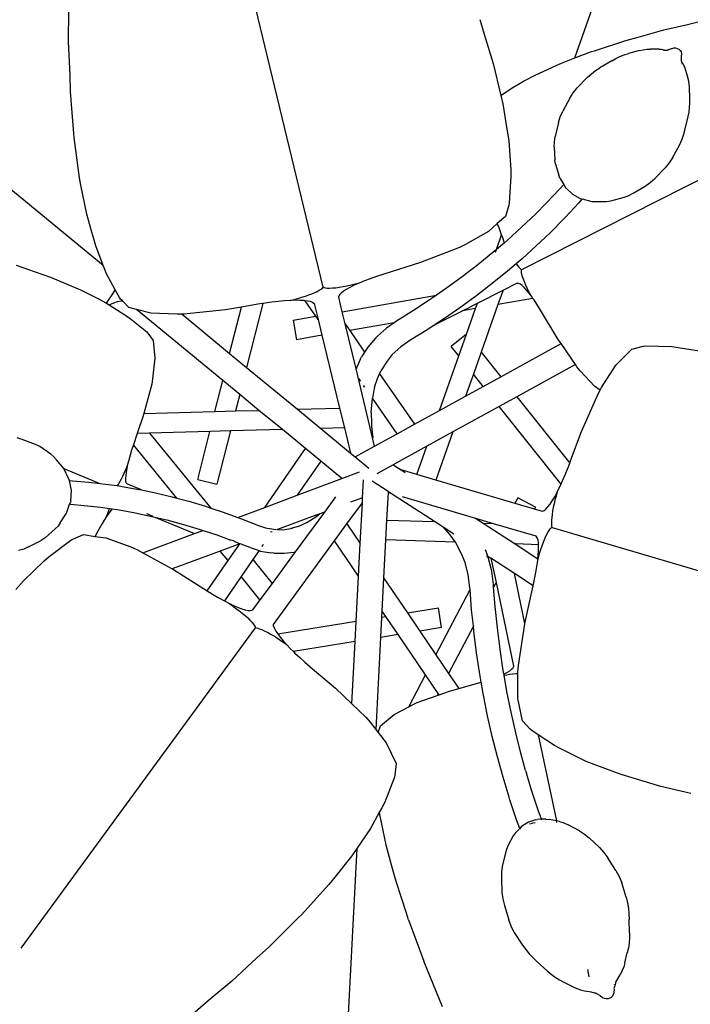
# Model space of a CAD drawing. Units: millimetres. Extents: x 2940 to 55297, y 16934 to 37962.
# Drawn here: x 23490 to 23598, y 22332 to 22490 of the extents above; entities that cross this region are included whole.
import ezdxf

# ---------------------------------------------------------------- set-up
doc = ezdxf.new("R2010")
doc.units = ezdxf.units.MM
doc.layers.add('Edges', color=7, linetype='Continuous')

# ---------------------------------------------------------------- blocks, each defined once
blk = doc.blocks.new('Waiting Lounge pl')
at = {"layer": 'Edges'}
for p, q in [((5799.4, 8233.43), (5822.97, 8299.98)), ((5758.95, 8196.54), (5743.94, 8258.57)), ((5723.56, 8200.02), (5662.32, 8250.51)), ((5717.98, 8236.07), (5718.02, 8241)), ((5784.11, 8239.62), (5784.82, 8237.24)), ((5813.73, 8237.94), (5817.51, 8238.8)), ((5817.51, 8238.8), (5820.46, 8239.55)), ((5784.82, 8237.24), (5786.27, 8232.52)), ((5809.61, 8236.76), (5813.73, 8237.94)), ((5718.23, 8230.63), (5717.98, 8236.07)), ((5802.55, 8234.59), (5807.61, 8236.24)), ((5807.61, 8236.24), (5809.61, 8236.76)), ((5799.4, 8233.43), (5802.08, 8234.45)), ((5802.08, 8234.45), (5802.55, 8234.59)), ((5805.99, 8233.34), (5806.66, 8233.66)), ((5806.66, 8233.66), (5807.34, 8233.92)), ((5807.34, 8233.92), (5808.05, 8234.14)), ((5809.79, 8234.62), (5808.05, 8234.14)), ((5809.79, 8234.62), (5810.38, 8234.75)), ((5810.38, 8234.75), (5810.97, 8234.83)), ((5810.97, 8234.83), (5811.57, 8234.85)), ((5812.92, 8234.86), (5811.57, 8234.85)), ((5812.92, 8234.86), (5813.34, 8234.83)), ((5813.34, 8234.83), (5813.75, 8234.74)), ((5813.65, 8234.66), (5813.98, 8234.66)), ((5813.75, 8234.74), (5813.98, 8234.66)), ((5813.98, 8234.66), (5814.05, 8234.68)), ((5814.05, 8234.64), (5813.98, 8234.66)), ((5814.05, 8234.64), (5814.08, 8234.69)), ((5814.05, 8234.68), (5814.15, 8234.67)), ((5814.08, 8234.69), (5814.15, 8234.67)), ((5814.15, 8234.67), (5814.19, 8234.68)), ((5814.19, 8234.68), (5814.5, 8234.76)), ((5814.19, 8234.68), (5814.34, 8234.67)), ((5814.5, 8234.76), (5814.56, 8234.78)), ((5814.91, 8234.88), (5814.56, 8234.78)), ((5814.91, 8234.88), (5815.05, 8234.96)), ((5815.05, 8234.96), (5815.32, 8235.04)), ((5815.32, 8235.04), (5815.6, 8235.04)), ((5815.6, 8235.04), (5815.87, 8234.97)), ((5815.87, 8234.97), (5816.12, 8234.83)), ((5816.12, 8234.83), (5816.33, 8234.64)), ((5816.33, 8234.64), (5816.48, 8234.4)), ((5816.48, 8234.4), (5816.56, 8234.13)), ((5816.53, 8233.69), (5816.57, 8233.85)), ((5816.55, 8233.32), (5816.53, 8233.69)), ((5816.56, 8234.13), (5816.57, 8233.85)), ((5786.27, 8232.52), (5787.5, 8227.39)), ((5793, 8230.68), (5796.4, 8232.22)), ((5796.4, 8232.22), (5797.23, 8232.6)), ((5797.23, 8232.6), (5799.4, 8233.43)), ((5805.35, 8232.98), (5803.42, 8231.83)), ((5805.35, 8232.98), (5805.99, 8233.34)), ((5816.56, 8232.94), (5816.5, 8233.09)), ((5816.55, 8233.26), (5816.55, 8233.32)), ((5816.56, 8232.94), (5816.55, 8233.26)), ((5816.56, 8232.9), (5816.56, 8232.94)), ((5816.61, 8232.81), (5816.56, 8232.9)), ((5816.6, 8232.84), (5816.56, 8232.9)), ((5816.56, 8232.8), (5816.6, 8232.84)), ((5816.61, 8232.81), (5816.6, 8232.84)), ((5816.61, 8232.74), (5816.61, 8232.81)), ((5816.75, 8232.54), (5816.61, 8232.74)), ((5816.71, 8232.42), (5816.61, 8232.74)), ((5816.96, 8232.18), (5816.75, 8232.54)), ((5817.12, 8231.78), (5816.96, 8232.18)), ((5718.29, 8228.01), (5718.23, 8230.63)), ((5791.17, 8229.67), (5793, 8230.68)), ((5801.45, 8230.35), (5802.08, 8230.89)), ((5802.08, 8230.89), (5802.73, 8231.38)), ((5802.73, 8231.38), (5803.42, 8231.83)), ((5817.51, 8230.5), (5817.12, 8231.78)), ((5817.67, 8229.92), (5817.51, 8230.5)), ((5789.32, 8228.64), (5791.17, 8229.67)), ((5801.45, 8230.35), (5799.77, 8228.61)), ((5817.78, 8229.33), (5817.67, 8229.92)), ((5817.84, 8228.74), (5817.78, 8229.33)), ((5718.85, 8221.28), (5718.29, 8228.01)), ((5787.5, 8227.39), (5789.32, 8228.64)), ((5787.5, 8227.39), (5787.82, 8226.03)), ((5798.62, 8226.96), (5799.14, 8227.82)), ((5799.14, 8227.82), (5799.77, 8228.61)), ((5817.9, 8226.93), (5817.84, 8228.74)), ((5787.82, 8226.03), (5788.49, 8221.95)), ((5798.62, 8226.96), (5797.47, 8224.84)), ((5817.86, 8225.46), (5817.91, 8226.19)), ((5817.91, 8226.19), (5817.9, 8226.93)), ((5797.06, 8223.96), (5797.47, 8224.84)), ((5817.62, 8224), (5817.77, 8224.73)), ((5817.77, 8224.73), (5817.86, 8225.46)), ((5796.78, 8223.03), (5796.26, 8220.8)), ((5796.78, 8223.03), (5797.06, 8223.96)), ((5817.1, 8221.82), (5817.62, 8224)), ((5718.89, 8220.65), (5718.85, 8221.28)), ((5788.49, 8221.95), (5788.77, 8220.13)), ((5790.86, 8199.39), (5835.68, 8222.12)), ((5816.61, 8220.25), (5816.88, 8221.03)), ((5816.88, 8221.03), (5817.1, 8221.82)), ((5719.75, 8214.12), (5718.89, 8220.65)), ((5788.77, 8220.13), (5789.09, 8215.45)), ((5796.1, 8219.07), (5796.12, 8219.94)), ((5796.12, 8219.94), (5796.26, 8220.8)), ((5815.13, 8217.37), (5816.29, 8219.49)), ((5816.29, 8219.49), (5816.61, 8220.25)), ((5796.1, 8219.07), (5796.17, 8217.04)), ((5796.28, 8216.35), (5796.17, 8217.04)), ((5796.28, 8216.35), (5796.82, 8214.56)), ((5814.57, 8216.53), (5813.91, 8215.77)), ((5815.13, 8217.37), (5814.57, 8216.53)), ((5789.09, 8215.45), (5789.09, 8214.42)), ((5812.24, 8214.03), (5813.91, 8215.77)), ((5719.98, 8212.98), (5719.75, 8214.12)), ((5789.09, 8214.42), (5788.86, 8210.05)), ((5796.98, 8214.09), (5796.82, 8214.56)), ((5797.61, 8213.09), (5796.95, 8212.34)), ((5796.98, 8214.09), (5797.61, 8213.09)), ((5797.61, 8213.09), (5797.86, 8212.68)), ((5810.72, 8212.82), (5811.52, 8213.38)), ((5811.52, 8213.38), (5812.24, 8214.03)), ((5720.9, 8208.32), (5719.98, 8212.98)), ((5796.95, 8212.34), (5794.87, 8210.13)), ((5798.01, 8212.47), (5797.86, 8212.68)), ((5798.01, 8212.47), (5799.04, 8211.49)), ((5799.04, 8211.49), (5800.28, 8210.8)), ((5807.98, 8211.26), (5808.76, 8211.66)), ((5808.76, 8211.66), (5810.72, 8212.82)), ((5788.86, 8210.05), (5788.79, 8209.74)), ((5794.87, 8210.13), (5793.05, 8208.31)), ((5800, 8210.07), (5797.91, 8207.84)), ((5800.6, 8210.74), (5800, 8210.07)), ((5800.28, 8210.8), (5800.53, 8210.73)), ((5800.53, 8210.73), (5800.6, 8210.74)), ((5800.6, 8210.74), (5802.14, 8210.32)), ((5802.14, 8210.32), (5802.64, 8210.31)), ((5802.64, 8210.31), (5804.5, 8210.32)), ((5804.5, 8210.32), (5805.2, 8210.44)), ((5805.2, 8210.44), (5807.16, 8210.98)), ((5807.16, 8210.98), (5807.98, 8211.26)), ((5721.61, 8205.77), (5720.9, 8208.32)), ((5788.79, 8209.74), (5788.23, 8207.95)), ((5793.05, 8208.31), (5790.84, 8206.19)), ((5786.93, 8206.78), (5785.51, 8205.52)), ((5788.23, 8207.95), (5786.93, 8206.78)), ((5787.21, 8206.1), (5786.93, 8206.78)), ((5797.58, 8207.49), (5795.42, 8205.32)), ((5797.91, 8207.84), (5797.58, 8207.49)), ((5722.35, 8203.19), (5721.61, 8205.77)), ((5785.51, 8205.52), (5781.8, 8203.41)), ((5787.52, 8205.29), (5787.21, 8206.1)), ((5787.63, 8204.99), (5787.52, 8205.29)), ((5790.84, 8206.19), (5788.55, 8204.13)), ((5795.42, 8205.32), (5793.2, 8203.2)), ((5786.79, 8202.62), (5787.63, 8204.99)), ((5788.07, 8203.71), (5786.79, 8202.62)), ((5787.81, 8204.51), (5787.63, 8204.99)), ((5788.05, 8203.78), (5787.81, 8204.51)), ((5788.07, 8203.71), (5788.05, 8203.78)), ((5788.55, 8204.13), (5788.07, 8203.71)), ((5788.11, 8203.58), (5788.07, 8203.71)), ((5723.56, 8200.02), (5722.35, 8203.19)), ((5780.86, 8202.94), (5774.57, 8200.51)), ((5781.8, 8203.41), (5780.86, 8202.94)), ((5786.2, 8202.11), (5783.79, 8200.15)), ((5786.79, 8202.62), (5786.2, 8202.11)), ((5786.64, 8202.2), (5786.79, 8202.62)), ((5793.2, 8203.2), (5790.91, 8201.13)), ((5774.57, 8200.51), (5767.53, 8198.26)), ((5790.91, 8201.13), (5789.96, 8200.29)), ((5709.56, 8200.09), (5711.4, 8199.44)), ((5711.4, 8199.44), (5715.07, 8198.17)), ((5723.71, 8199.64), (5723.56, 8200.02)), ((5724.1, 8198.69), (5723.71, 8199.64)), ((5783.79, 8200.15), (5781.3, 8198.24)), ((5788.56, 8199.11), (5786.13, 8197.14)), ((5789.96, 8200.29), (5788.56, 8199.11)), ((5789.07, 8199.46), (5789.06, 8199.44)), ((5789.96, 8200.29), (5790.18, 8200.02)), ((5790.18, 8200.02), (5790.38, 8199.79)), ((5790.38, 8199.79), (5790.56, 8199.6)), ((5790.56, 8199.6), (5790.72, 8199.47)), ((5790.72, 8199.47), (5790.86, 8199.39)), ((5790.81, 8199.1), (5790.82, 8199.28)), ((5790.84, 8198.86), (5790.81, 8199.1)), ((5790.82, 8199.28), (5790.86, 8199.39)), ((5790.9, 8198.57), (5790.84, 8198.86)), ((5715.07, 8198.17), (5719.91, 8196.13)), ((5725.47, 8196.14), (5724.1, 8198.69)), ((5765.57, 8197.56), (5764.7, 8197.2)), ((5766.51, 8197.91), (5765.57, 8197.56)), ((5767.53, 8198.26), (5766.51, 8197.91)), ((5781.3, 8198.24), (5778.76, 8196.37)), ((5791, 8198.22), (5790.9, 8198.57)), ((5791.13, 8197.83), (5791, 8198.22)), ((5791.29, 8197.41), (5791.13, 8197.83)), ((5791.48, 8196.96), (5791.29, 8197.41)), ((5719.91, 8196.13), (5722.82, 8194.66)), ((5725.13, 8195.51), (5725.41, 8196.02)), ((5725.41, 8196.02), (5725.47, 8196.14)), ((5726.15, 8194.88), (5725.47, 8196.14)), ((5757.11, 8195.5), (5757.57, 8195.69)), ((5757.57, 8195.69), (5757.97, 8195.88)), ((5757.97, 8195.88), (5758.31, 8196.06)), ((5758.31, 8196.06), (5758.59, 8196.23)), ((5758.59, 8196.23), (5758.8, 8196.39)), ((5758.8, 8196.39), (5758.95, 8196.54)), ((5759.07, 8196.45), (5758.95, 8196.54)), ((5759.29, 8196.39), (5759.07, 8196.45)), ((5759.59, 8196.36), (5759.29, 8196.39)), ((5759.97, 8196.35), (5759.59, 8196.36)), ((5760.43, 8196.37), (5759.97, 8196.35)), ((5760.95, 8196.42), (5760.43, 8196.37)), ((5761.52, 8196.5), (5760.95, 8196.42)), ((5762.13, 8196.6), (5761.52, 8196.5)), ((5762.17, 8195.88), (5761.81, 8195.59)), ((5762.76, 8196.72), (5762.13, 8196.6)), ((5762.65, 8196.19), (5762.17, 8195.88)), ((5763.23, 8196.52), (5762.65, 8196.19)), ((5763.41, 8196.87), (5762.76, 8196.72)), ((5763.92, 8196.86), (5763.23, 8196.52)), ((5764.07, 8197.03), (5763.41, 8196.87)), ((5764.7, 8197.2), (5763.92, 8196.86)), ((5764.7, 8197.2), (5764.07, 8197.03)), ((5778.76, 8196.37), (5777.15, 8195.26)), ((5786.13, 8197.14), (5783.64, 8195.22)), ((5783.74, 8193.98), (5787.86, 8196.07)), ((5787.86, 8196.07), (5787.04, 8193.75)), ((5787.86, 8196.07), (5790.1, 8197.2)), ((5790.1, 8197.2), (5790.17, 8197.21)), ((5790.4, 8197.17), (5790.17, 8197.21)), ((5790.65, 8197.02), (5790.4, 8197.17)), ((5790.94, 8196.8), (5790.65, 8197.02)), ((5791.27, 8196.49), (5790.94, 8196.8)), ((5791.62, 8196.1), (5791.27, 8196.49)), ((5791.69, 8196.5), (5791.48, 8196.96)), ((5792.01, 8195.63), (5791.62, 8196.1)), ((5791.92, 8196.02), (5791.69, 8196.5)), ((5792.16, 8195.55), (5791.92, 8196.02)), ((5792.41, 8195.1), (5792.01, 8195.63)), ((5722.82, 8194.66), (5724.09, 8194)), ((5724.09, 8194), (5724.43, 8194.44)), ((5724.43, 8194.44), (5724.8, 8194.98)), ((5724.61, 8193.77), (5725.27, 8194.06)), ((5724.8, 8194.98), (5725.13, 8195.51)), ((5725.27, 8194.06), (5725.88, 8194.25)), ((5725.88, 8194.25), (5726.43, 8194.34)), ((5726.35, 8194.63), (5726.15, 8194.88)), ((5726.64, 8194.34), (5726.35, 8194.63)), ((5726.43, 8194.34), (5726.64, 8194.34)), ((5727.66, 8193.29), (5726.64, 8194.34)), ((5750.68, 8194.14), (5749.58, 8193.98)), ((5751.72, 8194.26), (5750.68, 8194.14)), ((5752.7, 8194.35), (5751.72, 8194.26)), ((5753.61, 8194.41), (5752.7, 8194.35)), ((5753.61, 8194.41), (5754.25, 8194.58)), ((5754.44, 8194.44), (5753.61, 8194.41)), ((5754.25, 8194.58), (5754.88, 8194.75)), ((5755.19, 8194.43), (5754.44, 8194.44)), ((5754.88, 8194.75), (5755.49, 8194.93)), ((5755.85, 8194.4), (5755.19, 8194.43)), ((5755.49, 8194.93), (5756.07, 8195.12)), ((5756.02, 8194.38), (5755.85, 8194.4)), ((5757.75, 8191.87), (5756.02, 8194.38)), ((5756.41, 8194.33), (5756.02, 8194.38)), ((5756.07, 8195.12), (5756.61, 8195.31)), ((5756.88, 8194.23), (5756.41, 8194.33)), ((5756.61, 8195.31), (5757.11, 8195.5)), ((5757.24, 8194.1), (5756.88, 8194.23)), ((5757.24, 8194.1), (5757.28, 8194.07)), ((5757.28, 8194.07), (5757.49, 8193.93)), ((5761.43, 8194.96), (5761.44, 8195.05)), ((5761.99, 8192.61), (5761.43, 8194.96)), ((5761.56, 8195.32), (5761.44, 8195.05)), ((5761.81, 8195.59), (5761.56, 8195.32)), ((5761.99, 8192.61), (5777.15, 8195.26)), ((5776.14, 8194.56), (5773.46, 8192.8)), ((5777.15, 8195.26), (5776.14, 8194.56)), ((5783.64, 8195.22), (5781.09, 8193.35)), ((5792.67, 8194.73), (5787.04, 8193.75)), ((5792.41, 8195.1), (5792.16, 8195.55)), ((5792.67, 8194.73), (5792.41, 8195.1)), ((5792.84, 8194.5), (5792.67, 8194.73)), ((5793.28, 8193.84), (5792.84, 8194.5)), ((5724.09, 8194), (5724.52, 8193.72)), ((5724.52, 8193.72), (5724.61, 8193.77)), ((5724.52, 8193.72), (5727.22, 8192.02)), ((5728.91, 8192.97), (5727.66, 8193.29)), ((5731.2, 8192.38), (5728.91, 8192.97)), ((5742.79, 8181.54), (5728.91, 8192.97)), ((5743.22, 8192.93), (5736.51, 8192.21)), ((5745.77, 8193.36), (5743.22, 8192.93)), ((5743.89, 8185.9), (5745.77, 8193.36)), ((5748.44, 8193.8), (5745.77, 8193.36)), ((5749.21, 8193.92), (5746.61, 8183.65)), ((5749.21, 8193.92), (5748.44, 8193.8)), ((5749.58, 8193.98), (5749.21, 8193.92)), ((5757.49, 8193.93), (5758.12, 8191.33)), ((5762.47, 8190.66), (5761.99, 8192.61)), ((5773.46, 8192.8), (5770.7, 8191.09)), ((5776.95, 8190.54), (5781.31, 8192.75)), ((5781.09, 8193.35), (5778.46, 8191.54)), ((5781.31, 8192.75), (5783.74, 8193.98)), ((5783.43, 8193.12), (5781.31, 8192.75)), ((5781.98, 8189.01), (5783.43, 8193.12)), ((5783.43, 8193.12), (5783.74, 8193.98)), ((5787.04, 8193.75), (5784.33, 8186.09)), ((5793.74, 8193.12), (5793.28, 8193.84)), ((5796.74, 8188.14), (5793.74, 8193.12)), ((5727.22, 8192.02), (5727.89, 8191.54)), ((5727.89, 8191.54), (5730.55, 8189.36)), ((5735.46, 8192.2), (5731.2, 8192.38)), ((5736.23, 8192.21), (5735.46, 8192.2)), ((5736.51, 8192.21), (5736.23, 8192.21)), ((5736.23, 8192.21), (5743.89, 8185.9)), ((5754.11, 8191.23), (5757.75, 8191.87)), ((5754.11, 8191.23), (5754.66, 8188.1)), ((5758.12, 8191.33), (5757.75, 8191.87)), ((5758.12, 8191.33), (5758.73, 8188.81)), ((5770.7, 8191.09), (5770.33, 8190.83)), ((5778.46, 8191.54), (5776.95, 8190.54)), ((5730.55, 8189.36), (5730.72, 8189.17)), ((5762.47, 8190.66), (5763.2, 8189.59)), ((5764.21, 8183.44), (5762.47, 8190.66)), ((5770.33, 8190.83), (5763.2, 8189.59)), ((5763.2, 8189.59), (5765.6, 8186.11)), ((5769.09, 8189.98), (5767.67, 8188.7)), ((5770.33, 8190.83), (5769.09, 8189.98)), ((5775.77, 8189.77), (5773.03, 8188.06)), ((5776.77, 8190.45), (5775.77, 8189.77)), ((5776.77, 8190.45), (5776.95, 8190.54)), ((5730.72, 8189.17), (5731.6, 8187.99)), ((5731.6, 8187.99), (5731.87, 8185.12)), ((5758.73, 8188.81), (5754.66, 8188.1)), ((5758.73, 8188.81), (5761.57, 8177.08)), ((5767.33, 8188.35), (5766.12, 8186.92)), ((5767.33, 8188.35), (5767.67, 8188.7)), ((5773.03, 8188.06), (5771.43, 8186.96)), ((5781.98, 8189.01), (5779.51, 8187.04)), ((5780.73, 8185.5), (5781.98, 8189.01)), ((5797.19, 8187.47), (5796.74, 8188.14)), ((5766.12, 8186.92), (5765.6, 8186.11)), ((5771.43, 8186.96), (5770.05, 8185.72)), ((5780.73, 8185.5), (5779.51, 8187.04)), ((5787.49, 8182.14), (5797.19, 8187.47)), ((5799.5, 8184.11), (5797.19, 8187.47)), ((5806, 8184.01), (5808.56, 8186.61)), ((5808.56, 8186.61), (5810.38, 8187.08)), ((5810.38, 8187.08), (5810.69, 8187.13)), ((5810.69, 8187.13), (5815.02, 8187)), ((5815.02, 8187), (5816.03, 8186.86)), ((5816.03, 8186.86), (5819.79, 8186.27)), ((5731.87, 8185.12), (5731.49, 8181.79)), ((5743.89, 8185.9), (5746.61, 8183.65)), ((5764.88, 8184.91), (5764.21, 8183.44)), ((5764.88, 8184.91), (5765.11, 8185.33)), ((5765.6, 8186.11), (5765.11, 8185.33)), ((5769.2, 8184.67), (5768.21, 8183.12)), ((5770.05, 8185.72), (5769.2, 8184.67)), ((5777.63, 8176.71), (5780.73, 8185.5)), ((5784.33, 8186.09), (5783.08, 8182.56)), ((5784.33, 8186.09), (5787.49, 8182.14)), ((5746.61, 8183.65), (5754.79, 8176.91)), ((5767.21, 8170.97), (5764.21, 8183.44)), ((5767.99, 8182.64), (5768.21, 8183.12)), ((5799.5, 8184.11), (5790.06, 8178.92)), ((5799.74, 8183.76), (5799.5, 8184.11)), ((5800.27, 8183.12), (5799.74, 8183.76)), ((5802.55, 8180.66), (5800.27, 8183.12)), ((5803.71, 8180.41), (5806, 8184.01)), ((5731.49, 8181.79), (5731.35, 8180.97)), ((5741.53, 8176.56), (5742.79, 8181.54)), ((5745.51, 8179.3), (5742.79, 8181.54)), ((5764.96, 8181.42), (5764.65, 8181.87)), ((5767.2, 8180.48), (5767.66, 8181.85)), ((5767.66, 8181.85), (5767.99, 8182.64)), ((5767.99, 8182.64), (5773.61, 8174.5)), ((5783.08, 8182.56), (5781.83, 8179.02)), ((5784.66, 8180.58), (5783.08, 8182.56)), ((5784.66, 8180.58), (5787.49, 8182.14)), ((5731.35, 8180.97), (5730.08, 8176.26)), ((5765.63, 8180.45), (5765.44, 8180.73)), ((5767.09, 8180.01), (5766.85, 8178.69)), ((5767.14, 8180.18), (5767.09, 8180.01)), ((5767.2, 8180.48), (5767.14, 8180.18)), ((5781.83, 8179.02), (5784.66, 8180.58)), ((5803.49, 8180.01), (5802.55, 8180.66)), ((5803.2, 8179.49), (5803.49, 8180.01)), ((5803.49, 8180.01), (5803.71, 8180.41)), ((5745.51, 8179.3), (5744.83, 8176.64)), ((5748.61, 8176.74), (5745.51, 8179.3)), ((5766.67, 8176.38), (5766.85, 8178.69)), ((5770.81, 8172.96), (5766.85, 8178.69)), ((5777.63, 8176.71), (5781.83, 8179.02)), ((5790.06, 8178.92), (5787.23, 8177.36)), ((5790.06, 8178.92), (5798.58, 8168.26)), ((5800.47, 8173.33), (5803.2, 8179.49)), ((5741.53, 8176.56), (5744.83, 8176.64)), ((5744.83, 8176.64), (5748.61, 8176.74)), ((5752.37, 8173.65), (5748.61, 8176.74)), ((5754.79, 8176.91), (5761.57, 8177.08)), ((5754.79, 8176.91), (5758.54, 8173.82)), ((5761.57, 8177.08), (5762.34, 8173.92)), ((5773.61, 8174.5), (5777.63, 8176.71)), ((5787.23, 8177.36), (5779.79, 8173.28)), ((5797.18, 8164.89), (5787.23, 8177.36)), ((5729.97, 8175.85), (5729.03, 8173.03)), ((5730.08, 8176.26), (5729.97, 8175.85)), ((5730.08, 8176.26), (5741.53, 8176.56)), ((5766.67, 8176.38), (5766.7, 8174.6)), ((5752.37, 8173.65), (5744.02, 8173.43)), ((5756.07, 8170.6), (5752.37, 8173.65)), ((5762.34, 8173.92), (5758.54, 8173.82)), ((5758.54, 8173.82), (5763.31, 8169.88)), ((5762.34, 8173.92), (5763.31, 8169.88)), ((5766.7, 8174.6), (5766.71, 8174.45)), ((5766.71, 8174.45), (5766.72, 8174.13)), ((5766.72, 8174.13), (5766.94, 8172.34)), ((5770.81, 8172.96), (5773.61, 8174.5)), ((5710.54, 8172.04), (5709.74, 8172.32)), ((5712.69, 8171.27), (5710.54, 8172.04)), ((5729.03, 8173.03), (5728.42, 8171.21)), ((5731.01, 8173.09), (5729.03, 8173.03)), ((5740.71, 8173.34), (5731.01, 8173.09)), ((5731.01, 8173.09), (5740.86, 8161.01)), ((5738.77, 8165.64), (5740.71, 8173.34)), ((5744.02, 8173.43), (5740.71, 8173.34)), ((5744.02, 8173.43), (5741.85, 8164.86)), ((5767.21, 8170.97), (5770.81, 8172.96)), ((5779.79, 8173.28), (5775.59, 8170.97)), ((5779.79, 8173.28), (5777.04, 8165.51)), ((5798.62, 8168.37), (5800.47, 8173.33)), ((5713.37, 8170.92), (5712.69, 8171.27)), ((5715.15, 8169.67), (5713.37, 8170.92)), ((5728.12, 8170.32), (5727.87, 8169.52)), ((5728.42, 8171.21), (5728.12, 8170.32)), ((5735.42, 8162.62), (5728.42, 8171.21)), ((5749.54, 8161.14), (5756.07, 8170.6)), ((5758.54, 8168.57), (5756.07, 8170.6)), ((5764.08, 8169.25), (5767.21, 8170.97)), ((5775.59, 8170.97), (5770.18, 8167.99)), ((5773.98, 8166.41), (5775.59, 8170.97)), ((5715.64, 8169.29), (5715.15, 8169.67)), ((5716.05, 8168.81), (5715.64, 8169.29)), ((5717.25, 8167.39), (5716.05, 8168.81)), ((5727.66, 8168.75), (5727.48, 8168.04)), ((5727.87, 8169.52), (5727.66, 8168.75)), ((5763.31, 8169.88), (5764.08, 8169.25)), ((5764.08, 8169.25), (5766.26, 8167.45)), ((5718.05, 8165.69), (5717.25, 8167.39)), ((5717.25, 8167.39), (5723, 8165)), ((5727.29, 8167.55), (5727.09, 8167.06)), ((5727.34, 8167.38), (5727.23, 8166.79)), ((5727.48, 8168.04), (5727.29, 8167.55)), ((5727.48, 8168.04), (5727.34, 8167.38)), ((5758.54, 8168.57), (5754.75, 8163.08)), ((5761.94, 8165.77), (5758.54, 8168.57)), ((5770.18, 8167.99), (5767.56, 8166.55)), ((5770.18, 8167.99), (5771.47, 8167.15)), ((5771.47, 8167.15), (5772.12, 8166.73)), ((5773.98, 8166.41), (5771.47, 8167.15)), ((5797.78, 8166.26), (5798.2, 8167.29)), ((5798.2, 8167.29), (5798.58, 8168.26)), ((5798.58, 8168.26), (5798.62, 8168.37)), ((5718.14, 8165.49), (5718.05, 8165.69)), ((5726.45, 8165.68), (5726.23, 8165.29)), ((5726.67, 8166.12), (5726.45, 8165.68)), ((5726.88, 8166.58), (5726.67, 8166.12)), ((5727.09, 8167.06), (5726.88, 8166.58)), ((5727.17, 8166.26), (5727.14, 8165.82)), ((5727.14, 8165.82), (5727.16, 8165.45)), ((5727.23, 8166.79), (5727.17, 8166.26)), ((5738.77, 8165.64), (5741.85, 8164.86)), ((5754.75, 8163.08), (5761.94, 8165.77)), ((5761.94, 8165.77), (5764.79, 8166.83)), ((5765.27, 8162.69), (5765.42, 8165.56)), ((5777.04, 8165.51), (5773.98, 8166.41)), ((5797.37, 8165.29), (5797.78, 8166.26)), ((5718.15, 8165.45), (5718.14, 8165.49)), ((5718.15, 8165.45), (5718.6, 8165.41)), ((5718.45, 8163.85), (5718.15, 8165.45)), ((5718.6, 8165.41), (5721.26, 8165.19)), ((5721.26, 8165.19), (5723, 8165)), ((5723, 8165), (5723.93, 8164.89)), ((5723.93, 8164.89), (5725.82, 8164.63)), ((5726.02, 8164.93), (5725.82, 8164.63)), ((5725.82, 8164.63), (5726.6, 8164.5)), ((5726.23, 8165.29), (5726.02, 8164.93)), ((5726.6, 8164.5), (5729.27, 8164.03)), ((5727.16, 8165.45), (5727.21, 8165.16)), ((5727.21, 8165.16), (5727.33, 8164.96)), ((5727.38, 8164.91), (5727.33, 8164.96)), ((5729.71, 8163.94), (5727.38, 8164.91)), ((5729.27, 8164.03), (5729.71, 8163.94)), ((5769.38, 8163.68), (5766.83, 8165.34)), ((5789.79, 8161.76), (5777.04, 8165.51)), ((5796.55, 8163.58), (5796.96, 8164.4)), ((5796.96, 8164.4), (5797.18, 8164.89)), ((5797.18, 8164.89), (5797.37, 8165.29)), ((5718.34, 8162.19), (5718.45, 8163.85)), ((5729.71, 8163.94), (5731.94, 8163.48)), ((5731.94, 8163.48), (5734.62, 8162.84)), ((5734.62, 8162.84), (5735.42, 8162.62)), ((5735.42, 8162.62), (5737.3, 8162.12)), ((5749.54, 8161.14), (5754.75, 8163.08)), ((5760.9, 8162.82), (5759.13, 8160.39)), ((5765.27, 8162.69), (5763.33, 8161.97)), ((5765.23, 8161.87), (5765.27, 8162.69)), ((5769.37, 8163.55), (5769.14, 8159.09)), ((5769.38, 8163.68), (5769.37, 8163.55)), ((5769.37, 8163.55), (5769.75, 8163.44)), ((5769.75, 8163.44), (5769.38, 8163.68)), ((5776.82, 8158.85), (5769.75, 8163.44)), ((5771.66, 8162.88), (5783.41, 8159.41)), ((5789.79, 8161.76), (5790.26, 8162.66)), ((5793.08, 8161.18), (5790.26, 8162.66)), ((5795.78, 8162.2), (5796.16, 8162.85)), ((5796.16, 8162.85), (5796.55, 8163.58)), ((5796.38, 8162.94), (5796.21, 8162.31)), ((5796.55, 8163.58), (5796.38, 8162.94)), ((5717.67, 8160.19), (5718.16, 8161.65)), ((5718.16, 8161.65), (5718.27, 8161.97)), ((5718.31, 8161.64), (5718.16, 8161.65)), ((5718.34, 8162.19), (5718.27, 8161.97)), ((5718.31, 8161.64), (5720.48, 8161.46)), ((5720.48, 8161.46), (5723.14, 8161.16)), ((5723.14, 8161.16), (5724.59, 8160.98)), ((5724.47, 8160.66), (5724.59, 8160.98)), ((5724.59, 8160.98), (5725, 8160.92)), ((5725, 8160.92), (5724.82, 8160.71)), ((5725, 8160.92), (5725.8, 8160.78)), ((5737.3, 8162.12), (5739.99, 8161.31)), ((5739.99, 8161.31), (5740.86, 8161.01)), ((5740.86, 8161.01), (5742.68, 8160.42)), ((5745.19, 8159.51), (5749.54, 8161.14)), ((5762.74, 8158.48), (5765.23, 8161.87)), ((5764.89, 8155.32), (5765.23, 8161.87)), ((5792.9, 8160.84), (5789.79, 8161.76)), ((5793.08, 8161.18), (5792.9, 8160.84)), ((5794.2, 8160.46), (5792.9, 8160.84)), ((5794.47, 8160.6), (5794.76, 8160.85)), ((5794.76, 8160.85), (5795.08, 8161.2)), ((5795.08, 8161.2), (5795.42, 8161.65)), ((5795.42, 8161.65), (5795.78, 8162.2)), ((5795.94, 8161.1), (5795.83, 8160.53)), ((5796.07, 8161.7), (5795.94, 8161.1)), ((5796.21, 8162.31), (5796.07, 8161.7)), ((5716.64, 8158.64), (5717.67, 8160.19)), ((5724.1, 8159.69), (5723.71, 8159.09)), ((5724.47, 8160.23), (5724.1, 8159.69)), ((5724.1, 8159.69), (5724.29, 8160.17)), ((5724.29, 8160.17), (5724.47, 8160.66)), ((5724.82, 8160.71), (5724.47, 8160.23)), ((5725.8, 8160.78), (5728.46, 8160.31)), ((5728.46, 8160.31), (5731.13, 8159.75)), ((5730.54, 8160.13), (5731.52, 8159.72)), ((5731.13, 8159.75), (5731.88, 8159.57)), ((5731.88, 8159.57), (5738.26, 8156.92)), ((5731.88, 8159.57), (5733.8, 8159.12)), ((5742.68, 8160.42), (5745.19, 8159.51)), ((5745.19, 8159.51), (5745.82, 8159.28)), ((5745.82, 8159.28), (5748.51, 8158.22)), ((5757.9, 8159.93), (5751.6, 8157.57)), ((5759.13, 8160.39), (5754.44, 8154)), ((5756.32, 8158.7), (5757.75, 8159.6)), ((5757.75, 8159.6), (5757.99, 8159.79)), ((5758.41, 8160.12), (5757.9, 8159.93)), ((5757.99, 8159.79), (5757.9, 8159.93)), ((5757.99, 8159.79), (5758.41, 8160.12)), ((5759.13, 8160.39), (5758.41, 8160.12)), ((5783.41, 8159.41), (5786.29, 8158.56)), ((5783.41, 8159.41), (5784.64, 8158.61)), ((5794.43, 8160.58), (5794.2, 8160.46)), ((5794.47, 8160.6), (5794.43, 8160.58)), ((5795.69, 8159.52), (5795.65, 8159.08)), ((5795.75, 8160), (5795.69, 8159.52)), ((5795.83, 8160.53), (5795.75, 8160)), ((5714.21, 8156.24), (5715.84, 8157.69)), ((5716.29, 8158.12), (5715.84, 8157.69)), ((5716.64, 8158.64), (5716.29, 8158.12)), ((5722.91, 8157.7), (5722.49, 8156.93)), ((5723.31, 8158.42), (5722.91, 8157.7)), ((5723.71, 8159.09), (5723.31, 8158.42)), ((5733.8, 8159.12), (5736.47, 8158.39)), ((5736.47, 8158.39), (5739.15, 8157.59)), ((5748.51, 8158.22), (5749.68, 8157.84)), ((5749.68, 8157.84), (5751.3, 8157.56)), ((5752.42, 8157.55), (5753.71, 8157.73)), ((5755.1, 8158.14), (5753.71, 8157.73)), ((5753.71, 8157.73), (5754, 8157.77)), ((5756.22, 8158.63), (5755.1, 8158.14)), ((5756.22, 8158.63), (5756.32, 8158.7)), ((5756.32, 8158.7), (5756.65, 8158.85)), ((5760.74, 8155.75), (5762.74, 8158.48)), ((5762.74, 8158.48), (5764.89, 8155.32)), ((5769.14, 8159.09), (5768.97, 8155.91)), ((5769.14, 8159.09), (5776.82, 8158.85)), ((5778.24, 8157.93), (5776.82, 8158.85)), ((5778.24, 8157.93), (5779.32, 8156.72)), ((5779.95, 8156.82), (5778.24, 8157.93)), ((5784.64, 8158.61), (5786.29, 8158.56)), ((5784.64, 8158.61), (5789.81, 8155.25)), ((5786.29, 8158.56), (5793.12, 8156.54)), ((5795.25, 8157.43), (5795.43, 8157.68)), ((5795.43, 8157.68), (5795.59, 8157.83)), ((5795.59, 8157.83), (5795.73, 8157.9)), ((5795.65, 8159.08), (5795.63, 8158.69)), ((5795.63, 8158.69), (5795.64, 8158.36)), ((5795.64, 8158.36), (5795.67, 8158.1)), ((5795.67, 8158.1), (5795.73, 8157.9)), ((5795.73, 8157.9), (5856.96, 8139.88)), ((5714.21, 8156.24), (5713.59, 8155.81)), ((5718.65, 8156.02), (5720.37, 8156.75)), ((5720.37, 8156.75), (5722.26, 8156.48)), ((5722.49, 8156.93), (5722.26, 8156.48)), ((5722.26, 8156.48), (5723.99, 8156.24)), ((5723.99, 8156.24), (5727.99, 8154.77)), ((5729.95, 8153.81), (5738.26, 8156.92)), ((5738.26, 8156.92), (5739.64, 8157.43)), ((5739.15, 8157.59), (5739.64, 8157.43)), ((5739.64, 8157.43), (5741.83, 8156.7)), ((5741.83, 8156.7), (5744.06, 8155.89)), ((5750.68, 8157.23), (5750.47, 8157.15)), ((5750.7, 8157.2), (5750.63, 8157.1)), ((5751.6, 8157.57), (5751.43, 8157.51)), ((5751.6, 8157.57), (5752.42, 8157.55)), ((5779.32, 8156.72), (5780.18, 8155.55)), ((5793.12, 8156.54), (5793.19, 8156.49)), ((5793.37, 8156.25), (5793.19, 8156.49)), ((5793.48, 8155.89), (5793.37, 8156.25)), ((5794.41, 8155.69), (5794.63, 8156.23)), ((5794.63, 8156.23), (5794.85, 8156.7)), ((5794.85, 8156.7), (5795.05, 8157.11)), ((5795.05, 8157.11), (5795.25, 8157.43)), ((5711.54, 8154.8), (5710.77, 8154.43)), ((5711.54, 8154.8), (5713.59, 8155.81)), ((5714.87, 8153.24), (5718.36, 8155.87)), ((5718.36, 8155.87), (5718.65, 8156.02)), ((5727.99, 8154.77), (5728.96, 8154.35)), ((5745.51, 8155.29), (5742.37, 8154.12)), ((5743.63, 8152.57), (5745.51, 8155.29)), ((5744.52, 8155.73), (5744.06, 8155.89)), ((5744.52, 8155.73), (5745.51, 8155.29)), ((5745.51, 8155.29), (5745.57, 8155.32)), ((5745.57, 8155.32), (5746.75, 8154.83)), ((5747.21, 8154.67), (5746.75, 8154.83)), ((5747.21, 8154.67), (5748.63, 8154.2)), ((5749.29, 8155.16), (5749.04, 8154.8)), ((5750.92, 8142.32), (5760.74, 8155.75)), ((5764.61, 8150.06), (5760.74, 8155.75)), ((5764.61, 8150.06), (5764.89, 8155.32)), ((5768.97, 8155.91), (5768.65, 8149.78)), ((5780.18, 8155.55), (5768.97, 8155.91)), ((5780.18, 8155.55), (5780.24, 8155.46)), ((5781.19, 8153.68), (5780.24, 8155.46)), ((5789.98, 8155.25), (5789.81, 8155.25)), ((5789.81, 8155.25), (5789.94, 8155.17)), ((5789.98, 8155.25), (5789.94, 8155.17)), ((5789.94, 8155.17), (5793.46, 8152.88)), ((5793.57, 8155.13), (5789.98, 8155.25)), ((5793.55, 8155.43), (5793.48, 8155.89)), ((5793.57, 8155.13), (5793.55, 8155.43)), ((5793.58, 8154.86), (5793.57, 8155.13)), ((5793.57, 8154.19), (5793.58, 8154.86)), ((5793.78, 8153.86), (5793.98, 8154.5)), ((5793.98, 8154.5), (5794.19, 8155.11)), ((5794.19, 8155.11), (5794.41, 8155.69)), ((5710.77, 8154.43), (5709.96, 8154.19)), ((5714.08, 8152.56), (5714.87, 8153.24)), ((5728.96, 8154.35), (5729.95, 8153.81)), ((5729.95, 8153.81), (5734.66, 8151.23)), ((5742.37, 8154.12), (5734.66, 8151.23)), ((5743.63, 8152.57), (5742.37, 8154.12)), ((5748.63, 8154.2), (5747.61, 8152.73)), ((5748.63, 8154.2), (5748.86, 8154.12)), ((5748.86, 8154.12), (5750.51, 8153.82)), ((5751, 8153.79), (5750.51, 8153.82)), ((5754.44, 8154), (5750.71, 8148.92)), ((5751, 8153.79), (5752.64, 8153.75)), ((5752.64, 8153.75), (5754.26, 8153.96)), ((5754.44, 8154), (5754.26, 8153.96)), ((5781.77, 8152.26), (5781.19, 8153.68)), ((5785.4, 8153.35), (5785.03, 8154.3)), ((5785.37, 8153.3), (5785.23, 8153.39)), ((5785.29, 8153.15), (5785.37, 8153.3)), ((5785.4, 8153.35), (5785.37, 8153.3)), ((5785.37, 8153.3), (5785.42, 8153.26)), ((5785.42, 8153.26), (5785.54, 8152.89)), ((5785.91, 8152.95), (5785.42, 8153.26)), ((5786.04, 8150.86), (5785.54, 8152.89)), ((5785.91, 8152.95), (5786.73, 8149.03)), ((5789.68, 8150.5), (5785.91, 8152.95)), ((5793.43, 8152.58), (5793.6, 8153.22)), ((5793.43, 8152.58), (5793.46, 8152.88)), ((5793.46, 8152.88), (5793.52, 8153.43)), ((5793.52, 8153.43), (5793.57, 8154.19)), ((5793.6, 8153.22), (5793.78, 8153.86)), ((5710.72, 8149.3), (5714.08, 8152.56)), ((5740.28, 8147.72), (5743.63, 8152.57)), ((5747.61, 8152.73), (5745.73, 8150)), ((5747.61, 8152.73), (5750.71, 8148.92)), ((5782.27, 8150.28), (5781.77, 8152.26)), ((5793.14, 8150.66), (5793.3, 8151.65)), ((5793.3, 8151.65), (5793.43, 8152.58)), ((5734.66, 8151.23), (5734.87, 8151.12)), ((5734.87, 8151.12), (5740.28, 8147.72)), ((5745.73, 8150), (5743.04, 8146.09)), ((5748.77, 8146.27), (5745.73, 8150)), ((5764.23, 8142.82), (5764.61, 8150.06)), ((5768.65, 8149.78), (5768.38, 8144.51)), ((5768.65, 8149.78), (5772.48, 8144.16)), ((5782.53, 8148.19), (5782.27, 8150.28)), ((5786.31, 8148.73), (5786.04, 8150.86)), ((5791.38, 8142.45), (5789.68, 8150.5)), ((5792.7, 8148.54), (5789.68, 8150.5)), ((5792.93, 8149.61), (5793.14, 8150.66)), ((5709.51, 8147.91), (5710.72, 8149.3)), ((5750.71, 8148.92), (5748.77, 8146.27)), ((5782.57, 8147.96), (5782.53, 8148.19)), ((5786.34, 8148.29), (5786.31, 8148.73)), ((5786.73, 8149.03), (5786.34, 8148.29)), ((5786.59, 8145.22), (5786.34, 8148.29)), ((5786.73, 8149.03), (5789.55, 8135.58)), ((5791.38, 8142.45), (5792.7, 8148.54)), ((5792.7, 8148.54), (5792.93, 8149.61)), ((5740.28, 8147.72), (5741.13, 8147.19)), ((5741.13, 8147.19), (5742.06, 8146.64)), ((5742.06, 8146.64), (5742.94, 8146.15)), ((5777.06, 8137.42), (5782.55, 8147.92)), ((5782.55, 8147.92), (5782.57, 8147.96)), ((5782.81, 8144.68), (5782.55, 8147.92)), ((5742.94, 8146.15), (5743.04, 8146.09)), ((5743.04, 8146.09), (5743.77, 8145.71)), ((5743.77, 8145.71), (5744.53, 8145.34)), ((5743.77, 8145.71), (5744.31, 8145.34)), ((5744.31, 8145.34), (5744.85, 8144.95)), ((5744.53, 8145.34), (5745.24, 8145.04)), ((5745.24, 8145.04), (5745.86, 8144.8)), ((5748.77, 8146.27), (5747.59, 8144.66)), ((5772.48, 8144.16), (5777.45, 8144.96)), ((5777.96, 8141.82), (5777.45, 8144.96)), ((5786.95, 8141.75), (5786.59, 8145.22)), ((5744.85, 8144.95), (5745.38, 8144.54)), ((5745.38, 8144.54), (5745.89, 8144.14)), ((5745.86, 8144.8), (5746.41, 8144.64)), ((5745.89, 8144.14), (5746.36, 8143.74)), ((5746.36, 8143.74), (5746.79, 8143.35)), ((5746.41, 8144.64), (5746.87, 8144.55)), ((5746.87, 8144.55), (5747.23, 8144.53)), ((5747.23, 8144.53), (5747.52, 8144.61)), ((5747.59, 8144.66), (5747.52, 8144.61)), ((5768.33, 8143.48), (5768.16, 8140.23)), ((5768.38, 8144.51), (5768.33, 8143.48)), ((5768.33, 8143.48), (5769, 8143.59)), ((5769, 8143.59), (5768.38, 8144.51)), ((5770.98, 8140.69), (5769, 8143.59)), ((5772.48, 8144.16), (5774.45, 8141.25)), ((5783.11, 8142.11), (5782.81, 8144.68)), ((5746.79, 8143.35), (5747.16, 8142.99)), ((5747.16, 8142.99), (5747.47, 8142.65)), ((5747.47, 8142.65), (5747.71, 8142.36)), ((5747.71, 8142.36), (5747.88, 8142.1)), ((5747.88, 8142.1), (5747.97, 8141.9)), ((5747.97, 8141.9), (5747.99, 8141.75)), ((5750.95, 8142.07), (5750.92, 8142.32)), ((5750.96, 8142.02), (5750.95, 8142.07)), ((5750.96, 8142.02), (5751.09, 8141.66)), ((5751.62, 8140.78), (5764.23, 8142.82)), ((5764.06, 8139.56), (5764.23, 8142.82)), ((5777.96, 8141.82), (5774.45, 8141.25)), ((5783.08, 8142.05), (5779.1, 8134.42)), ((5783.11, 8142.11), (5783.08, 8142.05)), ((5783.17, 8141.2), (5783.08, 8142.05)), ((5790.32, 8135.72), (5791.36, 8142.38)), ((5791.36, 8142.38), (5791.38, 8142.45)), ((5747.99, 8141.75), (5710.29, 8090.24)), ((5748.19, 8141.73), (5747.99, 8141.75)), ((5748.45, 8141.67), (5748.19, 8141.73)), ((5748.77, 8141.57), (5748.45, 8141.67)), ((5749.12, 8141.43), (5748.77, 8141.57)), ((5749.52, 8141.24), (5749.12, 8141.43)), ((5749.96, 8141.02), (5749.52, 8141.24)), ((5750.43, 8140.76), (5749.96, 8141.02)), ((5750.93, 8140.46), (5750.43, 8140.76)), ((5751.45, 8140.14), (5750.93, 8140.46)), ((5751.09, 8141.66), (5751.31, 8141.24)), ((5751.31, 8141.24), (5751.62, 8140.78)), ((5751.62, 8140.78), (5752.02, 8140.24)), ((5752.02, 8140.24), (5752.5, 8139.66)), ((5768.16, 8140.23), (5767.39, 8125.42)), ((5770.98, 8140.69), (5768.16, 8140.23)), ((5775.38, 8134.2), (5770.98, 8140.69)), ((5774.45, 8141.25), (5777.06, 8137.42)), ((5783.61, 8137.75), (5783.17, 8141.2)), ((5787.39, 8138.31), (5786.95, 8141.75)), ((5751.98, 8139.8), (5751.45, 8140.14)), ((5752.52, 8139.43), (5751.98, 8139.8)), ((5752.5, 8139.66), (5753.06, 8139.05)), ((5753.06, 8139.05), (5752.52, 8139.43)), ((5753.06, 8139.05), (5753.69, 8138.39)), ((5764.06, 8139.56), (5754.14, 8137.95)), ((5763.53, 8129.54), (5764.06, 8139.56)), ((5753.69, 8138.39), (5754.14, 8137.95)), ((5754.14, 8137.95), (5754.39, 8137.7)), ((5754.39, 8137.7), (5755.16, 8136.98)), ((5777.06, 8137.42), (5779.1, 8134.42)), ((5784.12, 8134.33), (5783.61, 8137.75)), ((5787.9, 8134.9), (5787.39, 8138.31)), ((5755.16, 8136.98), (5755.98, 8136.24)), ((5755.98, 8136.24), (5756.86, 8135.49)), ((5756.86, 8135.49), (5760.9, 8132.06)), ((5789.44, 8135.3), (5789.54, 8135.51)), ((5789.55, 8135.58), (5789.54, 8135.51)), ((5790.25, 8134.67), (5790.32, 8135.72)), ((5772.7, 8129.08), (5775.38, 8134.2)), ((5777.42, 8131.21), (5775.38, 8134.2)), ((5779.1, 8134.42), (5780.75, 8131.99)), ((5784.35, 8133.03), (5784.12, 8134.33)), ((5787.99, 8134.35), (5787.9, 8134.9)), ((5787.99, 8134.35), (5788.09, 8134.39)), ((5788.03, 8134.14), (5787.99, 8134.35)), ((5788.03, 8134.14), (5788.46, 8134.22)), ((5788.49, 8131.53), (5788.03, 8134.14)), ((5788.09, 8134.39), (5788.56, 8134.64)), ((5788.46, 8134.22), (5788.96, 8134.31)), ((5788.56, 8134.64), (5788.94, 8134.87)), ((5788.94, 8134.87), (5789.24, 8135.09)), ((5788.96, 8134.31), (5789.45, 8134.37)), ((5789.24, 8135.09), (5789.44, 8135.3)), ((5789.45, 8134.37), (5789.9, 8134.42)), ((5789.9, 8134.42), (5790.25, 8134.44)), ((5790.23, 8130.41), (5790.25, 8134.44)), ((5790.25, 8134.44), (5790.25, 8134.67)), ((5780.75, 8131.99), (5784.35, 8133.03)), ((5784.71, 8130.95), (5784.35, 8133.03)), ((5760.9, 8132.06), (5763.53, 8129.54)), ((5774.07, 8129.75), (5777.24, 8130.87)), ((5777.42, 8131.21), (5777.24, 8130.87)), ((5777.24, 8130.87), (5777.57, 8130.98)), ((5777.57, 8130.98), (5777.42, 8131.21)), ((5777.57, 8130.98), (5779.08, 8131.52)), ((5779.08, 8131.52), (5780.75, 8131.99)), ((5785.38, 8127.6), (5784.71, 8130.95)), ((5789.15, 8128.19), (5788.49, 8131.53)), ((5763.53, 8129.54), (5765.77, 8127.41)), ((5772.7, 8129.08), (5773.32, 8129.4)), ((5773.32, 8129.4), (5774.07, 8129.75)), ((5790.97, 8126.83), (5790.23, 8130.41)), ((5768.15, 8125.98), (5770.35, 8127.83)), ((5770.35, 8127.83), (5772.7, 8129.08)), ((5786.13, 8124.29), (5785.38, 8127.6)), ((5789.9, 8124.88), (5789.15, 8128.19)), ((5765.77, 8127.41), (5766.47, 8126.61)), ((5766.47, 8126.61), (5767.39, 8125.42)), ((5767.78, 8124.91), (5768.15, 8125.98)), ((5792.24, 8125.46), (5790.97, 8126.83)), ((5767.39, 8125.42), (5767.78, 8124.91)), ((5767.78, 8124.91), (5769.07, 8123.24)), ((5790.72, 8121.61), (5789.9, 8124.88)), ((5792.48, 8125.24), (5792.24, 8125.46)), ((5793.51, 8124.56), (5792.48, 8125.24)), ((5796.14, 8122.85), (5793.51, 8124.56)), ((5793.51, 8124.56), (5796.43, 8110.71)), ((5769.07, 8123.24), (5770.66, 8119.95)), ((5786.95, 8121), (5786.13, 8124.29)), ((5797.04, 8122.34), (5796.14, 8122.85)), ((5791.47, 8118.83), (5790.72, 8121.61)), ((5801.25, 8120.28), (5797.04, 8122.34)), ((5770.66, 8119.95), (5770.48, 8118.08)), ((5787.85, 8117.76), (5786.95, 8121)), ((5802.96, 8119.61), (5801.25, 8120.28)), ((5770.48, 8118.08), (5770.42, 8117.77)), ((5791.47, 8118.83), (5791.62, 8118.37)), ((5792.45, 8115.63), (5791.62, 8118.37)), ((5806.84, 8118.15), (5802.96, 8119.61)), ((5813.23, 8116.24), (5806.84, 8118.15)), ((5770.42, 8117.77), (5768.84, 8113.74)), ((5788.83, 8114.54), (5787.85, 8117.76)), ((5793.5, 8112.46), (5792.45, 8115.63)), ((5818.04, 8115.14), (5813.23, 8116.24)), ((5768.84, 8113.74), (5768.37, 8112.83)), ((5788.84, 8114.51), (5788.83, 8114.54)), ((5788.97, 8114.08), (5788.84, 8114.51)), ((5790.02, 8110.9), (5788.97, 8114.08)), ((5768, 8112.16), (5766.54, 8109.5)), ((5768.37, 8112.83), (5768, 8112.16)), ((5768.05, 8111.74), (5768, 8112.16)), ((5769.12, 8106.6), (5768.05, 8111.74)), ((5794.03, 8110.97), (5793.5, 8112.46)), ((5790.53, 8109.49), (5790.02, 8110.9)), ((5791.97, 8110.53), (5791, 8109.93)), ((5793.06, 8110.87), (5791.97, 8110.53)), ((5792.11, 8110.22), (5792.59, 8110.37)), ((5793, 8110.39), (5792.59, 8110.37)), ((5793.06, 8110.87), (5793.34, 8110.94)), ((5794.03, 8110.97), (5793.34, 8110.94)), ((5794.75, 8111), (5794.03, 8110.97)), ((5794.06, 8110.9), (5794.03, 8110.97)), ((5794.75, 8111), (5795.29, 8110.95)), ((5796.43, 8110.71), (5795.29, 8110.95)), ((5796.49, 8110.45), (5796.43, 8110.71)), ((5796.91, 8110.61), (5796.43, 8110.71)), ((5796.91, 8110.61), (5797.65, 8110.39)), ((5797.65, 8110.39), (5798.35, 8110.05)), ((5766.54, 8109.5), (5765.04, 8107.28)), ((5789.8, 8108.73), (5789.49, 8108.29)), ((5790.53, 8109.49), (5789.8, 8108.73)), ((5790.78, 8109.76), (5790.53, 8109.49)), ((5790.6, 8109.3), (5790.53, 8109.49)), ((5791, 8109.93), (5790.78, 8109.76)), ((5800.16, 8109.12), (5798.35, 8110.05)), ((5800.16, 8109.12), (5800.95, 8108.6)), ((5800.95, 8108.6), (5801.68, 8107.96)), ((5765.04, 8107.28), (5764.34, 8106.25)), ((5789.49, 8108.29), (5788.7, 8106.83)), ((5803.37, 8106.43), (5801.68, 8107.96)), ((5764.34, 8106.25), (5760.52, 8033.19)), ((5764.34, 8106.25), (5763.55, 8105.08)), ((5770.15, 8102.85), (5769.12, 8106.6)), ((5788.19, 8105.37), (5787.71, 8103.4)), ((5788.39, 8106.13), (5788.19, 8105.37)), ((5788.7, 8106.83), (5788.39, 8106.13)), ((5803.37, 8106.43), (5804.08, 8105.64)), ((5804.08, 8105.64), (5804.7, 8104.76)), ((5763.55, 8105.08), (5760.58, 8101.37)), ((5805.99, 8102.73), (5804.7, 8104.76)), ((5770.65, 8100.96), (5770.15, 8102.85)), ((5787.71, 8103.4), (5787.6, 8102.45)), ((5787.6, 8102.45), (5787.61, 8101.49)), ((5805.99, 8102.73), (5806.53, 8101.76)), ((5760.58, 8101.37), (5759.86, 8100.47)), ((5772.32, 8095.87), (5770.65, 8100.96)), ((5787.61, 8101.49), (5787.67, 8099.21)), ((5806.53, 8101.76), (5806.96, 8100.73)), ((5807.66, 8098.42), (5806.96, 8100.73)), ((5759.86, 8100.47), (5755.42, 8095.59)), ((5787.67, 8099.21), (5787.81, 8098.15)), ((5787.81, 8098.15), (5788.07, 8097.11)), ((5807.66, 8098.42), (5807.86, 8097.53)), ((5807.86, 8097.53), (5808.01, 8096.64)), ((5772.66, 8094.81), (5772.32, 8095.87)), ((5788.07, 8097.11), (5788.77, 8094.81)), ((5808.01, 8096.64), (5808.11, 8095.74)), ((5754.97, 8095.16), (5750.19, 8090.38)), ((5755.42, 8095.59), (5754.97, 8095.16)), ((5772.66, 8094.81), (5775.13, 8088.13)), ((5789.16, 8093.77), (5788.77, 8094.81)), ((5808.11, 8095.74), (5808.15, 8094.84)), ((5808.21, 8092.69), (5808.15, 8094.84)), ((5789.66, 8092.78), (5789.16, 8093.77)), ((5789.66, 8092.78), (5790.96, 8090.73)), ((5808.2, 8091.88), (5808.13, 8091.07)), ((5808.21, 8092.69), (5808.2, 8091.88)), ((5750.19, 8090.38), (5748.23, 8088.64)), ((5790.96, 8090.73), (5791.5, 8090.01)), ((5791.5, 8090.01), (5792.08, 8089.32)), ((5808.01, 8090.28), (5807.84, 8089.49)), ((5808.13, 8091.07), (5808.01, 8090.28)), ((5748.23, 8088.64), (5744.23, 8084.94)), ((5778.1, 8080.82), (5775.13, 8088.13)), ((5792.08, 8089.32), (5792.7, 8088.66)), ((5792.7, 8088.66), (5793.36, 8088.04)), ((5793.36, 8088.04), (5794.95, 8086.59)), ((5807.45, 8087.87), (5807.84, 8089.49)), ((5794.95, 8086.59), (5795.58, 8086.07)), ((5801.72, 8085.63), (5801.47, 8086.82)), ((5807.02, 8086.63), (5806.73, 8086.04)), ((5807.26, 8087.24), (5807.02, 8086.63)), ((5807.45, 8087.87), (5807.26, 8087.24)), ((5744.23, 8084.94), (5740.45, 8081.79)), ((5795.58, 8086.07), (5796.23, 8085.6)), ((5796.23, 8085.6), (5796.91, 8085.17)), ((5796.91, 8085.17), (5797.63, 8084.79)), ((5797.63, 8084.79), (5799.11, 8084.03)), ((5805.99, 8084.75), (5806.18, 8085.02)), ((5806.16, 8085.06), (5806.73, 8086.04)), ((5806.18, 8085.02), (5806.16, 8085.06)), ((5799.11, 8084.03), (5799.71, 8083.76)), ((5799.71, 8083.76), (5800.33, 8083.55)), ((5800.33, 8083.55), (5800.96, 8083.38)), ((5800.96, 8083.38), (5802.08, 8083.19)), ((5805.7, 8083.63), (5805.65, 8083.06)), ((5805.81, 8084.2), (5805.69, 8083.75)), ((5805.69, 8083.75), (5805.7, 8083.63)), ((5805.77, 8084.34), (5805.79, 8084.39)), ((5805.96, 8084.64), (5805.81, 8084.2)), ((5805.99, 8084.75), (5805.96, 8084.64)), ((5740.45, 8081.79), (5737.54, 8079.26)), ((5802.08, 8083.19), (5802.1, 8083.14)), ((5802.1, 8083.14), (5802.42, 8083.09)), ((5802.42, 8083.09), (5802.52, 8083.06)), ((5802.52, 8083.06), (5802.61, 8083.07)), ((5802.61, 8083.07), (5802.65, 8083.05)), ((5802.65, 8083.05), (5802.88, 8083.01)), ((5802.65, 8083.05), (5802.97, 8082.9)), ((5802.97, 8082.9), (5803.38, 8082.68)), ((5803.38, 8082.68), (5803.46, 8082.6)), ((5803.46, 8082.6), (5803.93, 8082.27)), ((5804.18, 8082.14), (5803.93, 8082.27)), ((5804.46, 8082.08), (5804.18, 8082.14)), ((5804.74, 8082.1), (5804.46, 8082.08)), ((5805.01, 8082.18), (5804.74, 8082.1)), ((5805.25, 8082.33), (5805.01, 8082.18)), ((5805.45, 8082.54), (5805.25, 8082.33)), ((5805.58, 8082.79), (5805.45, 8082.54)), ((5805.65, 8083.06), (5805.58, 8082.79))]:
    blk.add_line(p, q, dxfattribs=at)

msp = doc.modelspace()

# ---------------------------------------------------------------- block references
msp.add_blockref('Waiting Lounge pl', (17779.93, 14250.71))

doc.saveas('drawing.dxf')
